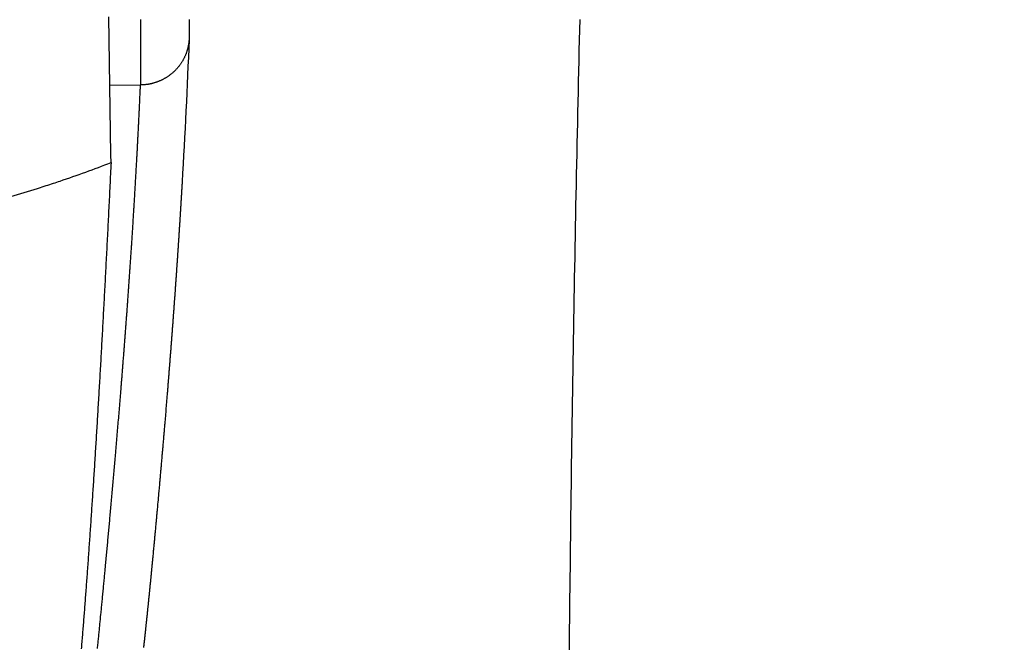
# Model space of a CAD drawing. Extents: x 0 to 1612, y 0 to 1603.
# Drawn here: x 943 to 1003, y 57 to 95 of the extents above; entities that cross this region are included whole.
import ezdxf

# ---------------------------------------------------------------- set-up
doc = ezdxf.new("R2010")
doc.units = 0
doc.header["$MEASUREMENT"] = 0
doc.layers.add('LINEE_VISIBILI_2D', color=7, linetype='CONTINUOUS')

msp = doc.modelspace()

# ---------------------------------------------------------------- linework, layer by layer
at = {"layer": 'LINEE_VISIBILI_2D'}
for points in [[(946.222, 48.323, 0), (945.721, 48.327)], [(943.957, 41.216, -0.000025), (888.979, 41.216)], [(953.119, 93.709, -0.005005), (952.697, 85.031), (952.694, 84.975), (952.691, 84.92), (952.687, 84.864), (952.684, 84.808), (952.681, 84.752), (952.678, 84.697), (952.674, 84.641), (952.671, 84.585), (952.668, 84.529), (952.664, 84.474), (952.661, 84.418), (952.658, 84.362), (952.654, 84.306), (952.651, 84.251), (952.648, 84.195), (952.644, 84.139), (952.641, 84.084), (952.638, 84.028), (952.634, 83.972), (952.631, 83.916), (952.627, 83.861), (952.624, 83.805), (952.621, 83.749), (952.617, 83.693), (952.614, 83.638), (952.61, 83.582), (952.607, 83.526), (952.604, 83.47), (952.6, 83.415), (952.597, 83.359), (952.593, 83.303), (952.59, 83.248), (952.586, 83.192), (952.583, 83.136), (952.579, 83.08), (952.576, 83.025), (952.572, 82.969), (952.569, 82.913), (952.565, 82.857), (952.562, 82.802), (952.558, 82.746), (952.555, 82.69), (952.551, 82.635), (952.548, 82.579), (952.544, 82.523), (952.541, 82.467), (952.537, 82.412), (952.534, 82.356), (952.53, 82.3), (952.526, 82.245), (952.523, 82.189), (952.519, 82.133), (952.516, 82.077), (952.512, 82.022), (952.508, 81.966), (952.505, 81.91), (952.501, 81.854), (952.498, 81.799), (952.494, 81.743), (952.49, 81.687), (952.487, 81.632), (952.483, 81.576), (952.479, 81.52), (952.476, 81.464), (952.472, 81.409), (952.468, 81.353), (952.465, 81.297), (952.461, 81.242), (952.457, 81.186), (952.454, 81.13), (952.45, 81.074), (952.446, 81.019), (952.443, 80.963), (952.439, 80.907), (952.435, 80.852), (952.431, 80.796), (952.428, 80.74), (952.424, 80.684), (952.42, 80.629), (952.417, 80.573), (952.413, 80.517), (952.409, 80.462), (952.405, 80.406), (952.401, 80.35), (952.398, 80.295), (952.394, 80.239), (952.39, 80.183), (952.386, 80.127), (952.383, 80.072), (952.379, 80.016), (952.375, 79.96), (952.371, 79.905), (952.367, 79.849), (952.363, 79.793), (952.36, 79.737), (952.356, 79.682), (952.352, 79.626), (952.348, 79.57), (952.344, 79.515), (952.34, 79.459), (952.336, 79.403), (952.333, 79.348), (952.329, 79.292), (952.325, 79.236), (952.321, 79.18), (952.317, 79.125), (952.313, 79.069), (952.309, 79.013), (952.305, 78.958), (952.301, 78.902), (952.297, 78.846), (952.293, 78.791), (952.29, 78.735), (952.286, 78.679), (952.282, 78.623), (952.278, 78.568), (952.274, 78.512), (952.27, 78.456), (952.266, 78.401), (952.262, 78.345), (952.258, 78.289), (952.254, 78.234), (952.25, 78.178), (952.246, 78.122), (952.242, 78.067), (952.238, 78.011), (952.234, 77.955), (952.23, 77.899), (952.225, 77.84), (952.221, 77.781), (952.217, 77.721), (952.213, 77.662), (952.208, 77.602), (952.204, 77.543), (952.2, 77.483), (952.195, 77.424), (952.191, 77.365), (952.187, 77.305), (952.182, 77.246), (952.178, 77.186), (952.173, 77.127), (952.169, 77.067), (952.165, 77.008), (952.16, 76.949), (952.156, 76.889), (952.151, 76.83), (952.147, 76.77), (952.143, 76.711), (952.138, 76.651), (952.134, 76.592), (952.129, 76.532), (952.125, 76.473), (952.121, 76.414), (952.116, 76.354), (952.112, 76.295), (952.107, 76.235), (952.103, 76.176), (952.098, 76.117), (952.094, 76.057), (952.089, 75.998), (952.085, 75.938), (952.08, 75.879), (952.076, 75.819), (952.071, 75.76), (952.067, 75.701), (952.062, 75.641), (952.058, 75.582), (952.053, 75.522), (952.049, 75.463), (952.044, 75.403), (952.04, 75.344), (952.035, 75.285), (952.03, 75.225), (952.026, 75.166), (952.021, 75.106), (952.017, 75.047), (952.012, 74.988), (952.008, 74.928), (952.003, 74.869), (951.998, 74.809), (951.994, 74.75), (951.989, 74.69), (951.984, 74.631), (951.98, 74.572), (951.975, 74.512), (951.971, 74.453), (951.966, 74.393), (951.961, 74.334), (951.957, 74.275), (951.952, 74.215), (951.947, 74.156), (951.943, 74.096), (951.938, 74.037), (951.933, 73.977), (951.929, 73.918), (951.924, 73.859), (951.919, 73.799), (951.915, 73.74), (951.91, 73.68), (951.905, 73.621), (951.9, 73.562), (951.896, 73.502), (951.891, 73.443), (951.886, 73.383), (951.882, 73.324), (951.877, 73.265), (951.872, 73.205), (951.867, 73.146), (951.863, 73.086), (951.858, 73.027), (951.853, 72.968), (951.848, 72.908), (951.843, 72.849), (951.839, 72.789), (951.834, 72.73), (951.829, 72.671), (951.824, 72.611), (951.819, 72.552), (951.815, 72.492), (951.81, 72.433), (951.805, 72.374), (951.8, 72.314), (951.795, 72.255), (951.79, 72.195), (951.786, 72.136), (951.781, 72.077), (951.771, 71.958), (951.761, 71.839), (951.752, 71.72), (951.742, 71.601), (951.732, 71.483), (951.722, 71.364), (951.712, 71.245), (951.702, 71.126), (951.693, 71.008), (951.683, 70.889), (951.673, 70.77), (951.663, 70.651), (951.653, 70.532), (951.643, 70.414), (951.633, 70.295), (951.627, 70.227), (951.621, 70.158), (951.616, 70.09), (951.61, 70.022), (951.604, 69.953), (951.598, 69.885), (951.592, 69.816), (951.587, 69.748), (951.581, 69.68), (951.575, 69.611), (951.569, 69.543), (951.563, 69.475), (951.558, 69.406), (951.552, 69.338), (951.546, 69.27), (951.54, 69.201), (951.534, 69.133), (951.528, 69.065), (951.522, 68.996), (951.516, 68.928), (951.511, 68.86), (951.505, 68.791), (951.499, 68.723), (951.493, 68.655), (951.487, 68.586), (951.481, 68.518), (951.475, 68.45), (951.469, 68.381), (951.463, 68.313), (951.457, 68.245), (951.451, 68.176), (951.445, 68.108), (951.439, 68.04), (951.433, 67.972), (951.428, 67.903), (951.422, 67.835), (951.416, 67.767), (951.41, 67.698), (951.404, 67.63), (951.398, 67.562), (951.392, 67.493), (951.386, 67.425), (951.379, 67.357), (951.373, 67.288), (951.367, 67.22), (951.361, 67.152), (951.355, 67.083), (951.349, 67.015), (951.343, 66.947), (951.337, 66.878), (951.331, 66.81), (951.325, 66.742), (951.319, 66.673), (951.313, 66.605), (951.307, 66.537), (951.301, 66.468), (951.294, 66.4), (951.288, 66.332), (951.282, 66.264), (951.276, 66.195), (951.264, 66.059), (951.252, 65.922), (951.24, 65.79), (951.228, 65.657), (951.216, 65.525), (951.204, 65.393), (951.198, 65.327), (951.192, 65.261), (951.186, 65.194), (951.18, 65.128), (951.174, 65.062), (951.168, 64.996), (951.162, 64.93), (951.156, 64.864), (951.149, 64.798), (951.143, 64.732), (951.137, 64.665), (951.131, 64.599), (951.125, 64.533), (951.119, 64.467), (951.113, 64.401), (951.107, 64.335), (951.101, 64.269), (951.095, 64.203), (951.089, 64.136), (951.082, 64.07), (951.076, 64.004), (951.07, 63.938), (951.064, 63.872), (951.058, 63.806), (951.052, 63.74), (951.046, 63.674), (951.039, 63.607), (951.033, 63.541), (951.027, 63.475), (951.021, 63.409), (951.015, 63.343), (951.008, 63.277), (951.002, 63.211), (950.996, 63.145), (950.99, 63.078), (950.984, 63.012), (950.977, 62.946), (950.971, 62.88), (950.965, 62.814), (950.959, 62.748), (950.952, 62.682), (950.946, 62.616), (950.94, 62.55), (950.934, 62.483), (950.927, 62.417), (950.921, 62.351), (950.915, 62.285), (950.908, 62.219), (950.902, 62.153), (950.896, 62.087), (950.889, 62.021), (950.883, 61.955), (950.877, 61.888), (950.87, 61.822), (950.864, 61.756), (950.858, 61.69), (950.852, 61.636), (950.847, 61.582), (950.842, 61.528), (950.837, 61.474), (950.831, 61.42), (950.826, 61.366), (950.821, 61.311), (950.816, 61.257), (950.81, 61.203), (950.805, 61.149), (950.8, 61.095), (950.795, 61.041), (950.789, 60.987), (950.784, 60.933), (950.779, 60.879), (950.773, 60.825), (950.768, 60.77), (950.763, 60.716), (950.758, 60.662), (950.752, 60.608), (950.747, 60.554), (950.742, 60.5), (950.736, 60.446), (950.731, 60.392), (950.725, 60.338), (950.72, 60.284), (950.715, 60.229), (950.709, 60.175), (950.704, 60.121), (950.699, 60.067), (950.693, 60.013), (950.688, 59.959), (950.682, 59.905), (950.677, 59.851), (950.672, 59.797), (950.666, 59.743), (950.661, 59.689), (950.655, 59.634), (950.65, 59.58), (950.644, 59.526), (950.639, 59.472), (950.633, 59.418), (950.628, 59.364), (950.622, 59.31), (950.617, 59.256), (950.611, 59.202), (950.606, 59.148), (950.6, 59.094), (950.595, 59.04), (950.589, 58.986), (950.584, 58.931), (950.578, 58.877), (950.572, 58.823), (950.567, 58.769), (950.561, 58.715), (950.556, 58.661), (950.55, 58.607), (950.544, 58.553), (950.539, 58.499), (950.533, 58.445), (950.528, 58.391), (950.522, 58.337), (950.519, 58.31), (950.516, 58.283), (950.513, 58.256), (950.511, 58.229), (950.506, 58.188), (950.502, 58.147), (950.498, 58.106), (950.493, 58.065), (950.489, 58.024), (950.485, 57.983), (950.48, 57.942), (950.476, 57.901), (950.472, 57.86), (950.467, 57.819), (950.463, 57.778), (950.458, 57.737), (950.456, 57.716), (950.454, 57.696), (950.452, 57.675), (950.45, 57.655), (950.447, 57.634), (950.445, 57.614), (950.443, 57.593), (950.441, 57.573), (950.439, 57.552), (950.436, 57.532), (950.434, 57.511), (950.432, 57.491), (950.43, 57.47), (950.428, 57.45), (950.425, 57.429), (950.423, 57.409), (950.421, 57.388), (950.419, 57.368), (950.416, 57.347), (950.414, 57.327), (950.412, 57.306), (950.41, 57.286), (950.407, 57.265), (950.405, 57.245), (950.403, 57.224), (950.401, 57.204), (950.399, 57.183), (950.396, 57.163), (950.394, 57.142), (950.392, 57.122), (950.39, 57.101), (950.387, 57.081), (950.385, 57.06), (950.383, 57.04), (950.38, 57.019), (950.378, 56.999), (950.376, 56.978), (950.374, 56.958), (950.371, 56.937), (950.369, 56.917), (950.367, 56.896), (950.365, 56.876), (950.362, 56.855), (950.36, 56.835), (950.358, 56.814), (950.355, 56.794), (950.353, 56.773), (950.351, 56.753), (950.349, 56.732), (950.346, 56.712), (950.344, 56.691), (950.342, 56.671)], [(942.057, 84.094, 0.00577), (943.668, 84.575, 0.001001), (943.944, 84.661, 0.003307), (944.851, 84.954, 0.001486), (945.256, 85.089, 0.011648), (948.36, 86.216)]]:
    msp.add_lwpolyline(points, format="xyb", dxfattribs=at)
for points in [[(948.36, 86.216), (948.353, 86.683), (948.345, 87.151), (948.338, 87.618), (948.33, 88.085), (948.323, 88.552), (948.316, 89.02), (948.309, 89.487), (948.302, 89.954), (948.295, 90.421), (948.288, 90.889), (948.281, 91.356), (948.275, 91.823), (948.268, 92.291), (948.261, 92.758), (948.255, 93.225), (948.249, 93.692), (948.242, 94.16), (948.236, 94.627), (948.23, 95.094)], [(950.155, 94.933), (950.156, 94.878), (950.156, 94.822), (950.157, 94.766), (950.157, 94.71), (950.158, 94.654), (950.158, 94.598), (950.158, 94.542), (950.159, 94.486), (950.159, 94.435), (950.159, 94.384), (950.16, 94.332), (950.16, 94.281), (950.161, 94.229), (950.161, 94.178), (950.161, 94.127), (950.162, 94.075), (950.162, 94.024), (950.162, 93.972), (950.162, 93.921), (950.163, 93.87), (950.163, 93.818), (950.163, 93.767), (950.164, 93.716), (950.164, 93.664), (950.164, 93.613), (950.164, 93.561), (950.165, 93.51), (950.165, 93.459), (950.165, 93.407), (950.165, 93.356), (950.166, 93.304), (950.166, 93.253), (950.166, 93.202), (950.166, 93.15), (950.166, 93.099), (950.167, 93.048), (950.167, 92.996), (950.167, 92.945), (950.167, 92.893), (950.167, 92.842), (950.167, 92.803), (950.168, 92.765), (950.168, 92.726), (950.168, 92.687), (950.168, 92.648), (950.168, 92.61), (950.168, 92.571), (950.168, 92.532), (950.168, 92.513), (950.168, 92.494), (950.168, 92.474), (950.168, 92.455), (950.168, 92.435), (950.168, 92.416), (950.168, 92.397), (950.168, 92.377), (950.168, 92.358), (950.168, 92.339), (950.168, 92.319), (950.168, 92.3), (950.168, 92.281), (950.168, 92.261), (950.168, 92.242), (950.168, 92.223), (950.168, 92.203), (950.168, 92.184), (950.168, 92.164), (950.168, 92.145), (950.168, 92.126), (950.168, 92.106), (950.168, 92.087), (950.168, 92.068), (950.168, 92.048), (950.168, 92.029), (950.168, 92.01), (950.168, 91.99), (950.168, 91.971), (950.168, 91.952), (950.168, 91.932), (950.168, 91.913), (950.168, 91.893), (950.168, 91.874), (950.168, 91.855), (950.168, 91.835), (950.168, 91.816), (950.168, 91.797), (950.168, 91.777), (950.168, 91.758), (950.168, 91.739), (950.168, 91.719), (950.168, 91.7), (950.167, 91.68), (950.167, 91.661), (950.167, 91.642), (950.167, 91.632), (950.167, 91.622), (950.167, 91.613), (950.167, 91.603), (950.167, 91.59), (950.167, 91.578), (950.167, 91.565), (950.167, 91.552), (950.167, 91.539), (950.167, 91.527), (950.167, 91.52), (950.167, 91.514), (950.167, 91.508), (950.167, 91.501), (950.167, 91.495), (950.167, 91.489), (950.167, 91.482), (950.166, 91.476), (950.166, 91.47), (950.166, 91.463), (950.166, 91.457), (950.166, 91.45), (950.166, 91.444), (950.166, 91.438), (950.166, 91.431), (950.166, 91.425), (950.166, 91.419), (950.166, 91.412), (950.166, 91.406), (950.166, 91.4), (950.166, 91.393), (950.166, 91.387), (950.166, 91.381), (950.166, 91.374), (950.166, 91.368), (950.166, 91.361), (950.166, 91.355), (950.166, 91.349), (950.165, 91.342), (950.165, 91.336), (950.165, 91.33), (950.165, 91.323), (950.165, 91.317), (950.165, 91.311), (950.165, 91.304), (950.165, 91.298), (950.165, 91.292), (950.165, 91.285), (950.165, 91.279), (950.165, 91.276), (950.165, 91.272), (950.165, 91.269), (950.165, 91.266), (950.165, 91.263), (950.165, 91.26), (950.165, 91.257), (950.165, 91.253), (950.165, 91.25), (950.165, 91.247), (950.164, 91.244), (950.164, 91.241), (950.164, 91.237), (950.164, 91.234), (950.164, 91.231), (950.164, 91.228), (950.164, 91.225), (950.164, 91.222), (950.164, 91.218), (950.164, 91.215), (950.164, 91.212), (950.164, 91.209), (950.164, 91.206), (950.164, 91.203), (950.164, 91.199), (950.164, 91.196), (950.164, 91.192), (950.164, 91.188), (950.164, 91.184), (950.164, 91.18), (950.164, 91.176), (950.164, 91.172), (950.163, 91.168), (950.163, 91.164), (950.163, 91.162), (950.163, 91.16), (950.163, 91.158), (950.163, 91.156), (950.163, 91.154), (950.163, 91.152), (950.163, 91.15), (950.163, 91.148), (950.163, 91.146), (950.163, 91.144), (950.163, 91.142), (950.163, 91.14), (950.163, 91.138), (950.163, 91.136), (950.163, 91.134), (950.163, 91.132), (950.163, 91.13), (950.163, 91.128), (950.163, 91.126), (950.163, 91.124), (950.163, 91.122), (950.163, 91.12), (950.163, 91.118), (950.163, 91.116), (950.163, 91.114), (950.163, 91.112), (950.163, 91.11), (950.163, 91.108), (950.163, 91.106), (950.162, 91.104), (950.162, 91.102), (950.162, 91.1), (950.162, 91.098), (950.162, 91.096), (950.162, 91.094), (950.162, 91.092), (950.162, 91.09), (950.162, 91.088), (950.162, 91.086), (950.162, 91.084), (950.162, 91.082), (950.162, 91.08), (950.162, 91.078), (950.162, 91.076), (950.162, 91.074), (950.162, 91.072), (950.162, 91.07), (950.162, 91.068), (950.162, 91.066), (950.162, 91.064), (950.162, 91.062), (950.162, 91.06), (950.162, 91.058), (950.162, 91.056), (950.162, 91.054), (950.161, 91.052), (950.161, 91.05), (950.161, 91.048), (950.161, 91.046), (950.161, 91.044), (950.161, 91.042), (950.161, 91.04), (950.161, 91.038), (950.161, 91.036), (950.161, 91.034), (950.161, 91.032), (950.161, 91.03), (950.161, 91.028), (950.161, 91.026), (950.161, 91.024), (950.161, 91.022), (950.161, 91.02), (950.161, 91.018), (950.161, 91.016), (950.161, 91.014), (950.161, 91.012), (950.161, 91.01), (950.16, 91.008), (950.16, 91.006), (950.16, 91.004), (950.16, 91.002), (950.16, 91), (950.16, 90.998), (950.16, 90.996), (950.16, 90.994), (950.16, 90.992), (950.16, 90.99), (950.16, 90.988), (950.16, 90.986), (950.16, 90.984), (950.16, 90.982), (950.16, 90.98), (950.16, 90.978), (950.16, 90.976), (950.16, 90.974), (950.16, 90.972), (950.159, 90.97), (950.159, 90.968), (950.159, 90.966), (950.159, 90.964), (950.159, 90.962), (950.159, 90.96), (950.159, 90.958), (950.159, 90.956), (950.159, 90.954), (950.159, 90.952), (950.159, 90.95), (950.159, 90.948), (950.159, 90.946), (950.159, 90.944), (950.159, 90.942), (950.159, 90.94)], [(953.127, 94.925), (953.128, 94.904), (953.128, 94.882), (953.128, 94.86), (953.128, 94.839), (953.128, 94.817), (953.128, 94.795), (953.128, 94.773), (953.128, 94.752), (953.128, 94.73), (953.128, 94.719), (953.128, 94.708), (953.128, 94.697), (953.128, 94.687), (953.128, 94.676), (953.128, 94.665), (953.128, 94.654), (953.128, 94.643), (953.128, 94.632), (953.128, 94.622), (953.128, 94.611), (953.128, 94.6), (953.128, 94.589), (953.128, 94.578), (953.128, 94.567), (953.128, 94.556), (953.128, 94.546), (953.128, 94.535), (953.128, 94.519), (953.128, 94.504), (953.128, 94.489), (953.129, 94.481), (953.129, 94.473), (953.129, 94.466), (953.129, 94.458), (953.129, 94.451), (953.129, 94.443), (953.129, 94.435), (953.129, 94.428), (953.129, 94.42), (953.129, 94.412), (953.129, 94.405), (953.128, 94.397), (953.128, 94.389), (953.128, 94.382), (953.128, 94.374), (953.128, 94.366), (953.128, 94.359), (953.128, 94.351), (953.128, 94.343), (953.128, 94.336), (953.128, 94.328), (953.128, 94.32), (953.128, 94.313), (953.128, 94.305), (953.128, 94.298), (953.128, 94.29), (953.128, 94.282), (953.128, 94.275), (953.128, 94.267), (953.128, 94.259), (953.128, 94.252), (953.128, 94.244), (953.128, 94.236), (953.128, 94.229), (953.128, 94.221), (953.128, 94.217), (953.128, 94.213), (953.128, 94.21), (953.128, 94.206), (953.128, 94.202), (953.128, 94.198), (953.128, 94.194), (953.128, 94.19), (953.128, 94.187), (953.128, 94.183), (953.128, 94.179), (953.128, 94.175), (953.128, 94.171), (953.128, 94.167), (953.128, 94.164), (953.128, 94.16), (953.128, 94.156), (953.128, 94.152), (953.128, 94.148), (953.128, 94.145), (953.128, 94.141), (953.128, 94.137), (953.128, 94.133), (953.128, 94.129), (953.128, 94.125), (953.128, 94.122), (953.128, 94.118), (953.128, 94.114), (953.128, 94.11), (953.127, 94.106), (953.127, 94.102), (953.127, 94.099), (953.127, 94.095), (953.127, 94.091), (953.127, 94.087), (953.127, 94.083), (953.127, 94.08), (953.127, 94.076), (953.127, 94.072), (953.127, 94.068), (953.127, 94.064), (953.127, 94.06), (953.127, 94.057), (953.127, 94.053), (953.127, 94.049), (953.127, 94.045), (953.127, 94.041), (953.127, 94.036), (953.127, 94.032), (953.127, 94.028), (953.127, 94.025), (953.127, 94.023), (953.127, 94.021), (953.127, 94.019), (953.127, 94.017), (953.127, 94.015), (953.127, 94.012), (953.127, 94.01), (953.127, 94.008), (953.127, 94.006), (953.127, 94.004), (953.127, 94.002), (953.127, 93.999), (953.127, 93.997), (953.127, 93.995), (953.127, 93.993), (953.126, 93.991), (953.126, 93.988), (953.126, 93.986), (953.126, 93.984), (953.126, 93.982), (953.126, 93.98), (953.126, 93.978), (953.126, 93.975), (953.126, 93.973), (953.126, 93.971), (953.126, 93.969), (953.126, 93.967), (953.126, 93.964), (953.126, 93.962), (953.126, 93.96), (953.126, 93.958), (953.126, 93.956), (953.126, 93.954), (953.126, 93.951), (953.126, 93.949), (953.126, 93.947), (953.126, 93.945), (953.126, 93.943), (953.126, 93.941), (953.126, 93.938), (953.126, 93.936), (953.126, 93.934), (953.126, 93.932), (953.126, 93.93), (953.126, 93.927), (953.126, 93.925), (953.126, 93.923), (953.126, 93.921), (953.126, 93.919), (953.125, 93.917), (953.125, 93.914), (953.125, 93.912), (953.125, 93.91), (953.125, 93.908), (953.125, 93.906), (953.125, 93.903), (953.125, 93.901), (953.125, 93.899), (953.125, 93.897), (953.125, 93.895), (953.125, 93.893), (953.125, 93.89), (953.125, 93.888), (953.125, 93.886), (953.125, 93.884), (953.125, 93.882), (953.125, 93.88), (953.125, 93.877), (953.125, 93.875), (953.125, 93.873), (953.125, 93.871), (953.125, 93.869), (953.124, 93.866), (953.124, 93.864), (953.124, 93.862), (953.124, 93.86), (953.124, 93.858), (953.124, 93.856), (953.124, 93.853), (953.124, 93.851), (953.124, 93.849), (953.124, 93.847), (953.124, 93.845), (953.124, 93.842), (953.124, 93.84), (953.124, 93.838), (953.124, 93.836), (953.124, 93.834), (953.124, 93.832), (953.124, 93.829), (953.124, 93.827), (953.123, 93.825), (953.123, 93.823), (953.123, 93.821), (953.123, 93.819), (953.123, 93.816), (953.123, 93.814), (953.123, 93.812), (953.123, 93.81), (953.123, 93.808), (953.123, 93.805), (953.123, 93.803), (953.123, 93.801), (953.123, 93.799), (953.123, 93.797), (953.123, 93.795), (953.122, 93.792), (953.122, 93.79), (953.122, 93.788), (953.122, 93.786), (953.122, 93.784), (953.122, 93.781), (953.122, 93.779), (953.122, 93.777), (953.122, 93.775), (953.122, 93.773), (953.122, 93.771), (953.122, 93.768), (953.122, 93.766)], [(976.315, 56.527), (976.321, 57.156), (976.328, 57.786), (976.335, 58.416), (976.341, 59.045), (976.348, 59.675), (976.355, 60.304), (976.362, 60.934), (976.37, 61.564), (976.377, 62.193), (976.385, 62.823), (976.392, 63.452), (976.4, 64.082), (976.408, 64.711), (976.417, 65.341), (976.425, 65.971), (976.433, 66.6), (976.442, 67.23), (976.451, 67.859), (976.46, 68.489), (976.469, 69.118), (976.478, 69.748), (976.487, 70.378), (976.496, 71.007), (976.506, 71.637), (976.516, 72.266), (976.526, 72.896), (976.536, 73.525), (976.546, 74.155), (976.556, 74.785), (976.567, 75.414), (976.577, 76.044), (976.588, 76.673), (976.599, 77.303), (976.61, 77.932), (976.621, 78.562), (976.632, 79.191), (976.644, 79.821), (976.655, 80.451), (976.667, 81.08), (976.679, 81.71), (976.691, 82.339), (976.703, 82.969), (976.715, 83.598), (976.728, 84.228), (976.74, 84.857), (976.753, 85.487), (976.766, 86.116), (976.779, 86.746), (976.792, 87.375), (976.805, 88.005), (976.819, 88.634), (976.832, 89.264), (976.846, 89.893), (976.86, 90.523), (976.874, 91.152), (976.888, 91.782), (976.902, 92.411), (976.916, 93.041), (976.931, 93.67), (976.946, 94.3), (976.961, 94.929)], [(953.122, 93.766), (953.12, 93.734), (953.118, 93.702), (953.116, 93.67), (953.114, 93.637), (953.111, 93.605), (953.108, 93.572), (953.104, 93.54), (953.1, 93.507), (953.096, 93.474), (953.091, 93.441), (953.085, 93.408), (953.08, 93.375), (953.074, 93.342), (953.067, 93.309), (953.061, 93.276), (953.053, 93.243), (953.046, 93.21), (953.038, 93.177), (953.029, 93.143), (953.02, 93.11), (953.011, 93.077), (953.001, 93.044), (952.991, 93.011), (952.98, 92.978), (952.969, 92.944), (952.957, 92.911), (952.946, 92.878), (952.933, 92.845), (952.92, 92.812), (952.907, 92.78), (952.893, 92.747), (952.879, 92.714), (952.865, 92.682), (952.85, 92.649), (952.834, 92.617), (952.819, 92.585), (952.802, 92.552), (952.786, 92.52), (952.768, 92.489), (952.751, 92.457), (952.733, 92.426), (952.715, 92.394), (952.696, 92.363), (952.676, 92.332), (952.657, 92.301), (952.637, 92.271), (952.616, 92.24), (952.595, 92.21), (952.574, 92.18), (952.552, 92.151), (952.53, 92.121), (952.508, 92.092), (952.485, 92.063), (952.462, 92.034), (952.438, 92.006), (952.414, 91.978), (952.39, 91.95), (952.365, 91.922), (952.34, 91.895), (952.314, 91.868), (952.289, 91.842), (952.262, 91.815), (952.236, 91.789), (952.209, 91.763), (952.182, 91.738), (952.155, 91.713), (952.127, 91.688), (952.099, 91.664), (952.071, 91.64), (952.042, 91.617), (952.013, 91.593), (951.984, 91.571), (951.954, 91.548), (951.925, 91.526), (951.895, 91.504), (951.865, 91.483), (951.834, 91.462), (951.804, 91.442), (951.773, 91.421), (951.742, 91.402), (951.71, 91.382), (951.679, 91.363), (951.647, 91.345), (951.615, 91.327), (951.583, 91.309), (951.551, 91.292), (951.519, 91.275), (951.486, 91.259), (951.454, 91.243), (951.421, 91.227), (951.388, 91.212), (951.355, 91.197), (951.322, 91.183), (951.289, 91.169), (951.256, 91.155), (951.223, 91.142), (951.189, 91.13), (951.156, 91.118), (951.122, 91.106), (951.089, 91.095), (951.055, 91.084), (951.021, 91.073), (950.988, 91.063), (950.954, 91.053), (950.92, 91.044), (950.887, 91.035), (950.853, 91.027), (950.819, 91.019), (950.786, 91.011), (950.752, 91.004), (950.718, 90.997), (950.685, 90.991), (950.651, 90.985), (950.618, 90.979), (950.584, 90.974), (950.551, 90.969), (950.518, 90.965), (950.485, 90.961), (950.452, 90.957), (950.419, 90.953), (950.386, 90.951), (950.353, 90.948), (950.32, 90.946), (950.288, 90.944), (950.255, 90.942), (950.223, 90.941), (950.191, 90.94), (950.159, 90.94)], [(947.536, 56.606), (947.544, 56.686), (947.552, 56.766), (947.56, 56.846), (947.569, 56.925), (947.577, 57.005), (947.585, 57.085), (947.593, 57.165), (947.601, 57.245), (947.608, 57.325), (947.616, 57.405), (947.624, 57.485), (947.632, 57.565), (947.64, 57.644), (947.648, 57.724), (947.656, 57.804), (947.664, 57.884), (947.672, 57.964), (947.68, 58.044), (947.688, 58.124), (947.695, 58.204), (947.703, 58.284), (947.711, 58.363), (947.719, 58.443), (947.727, 58.523), (947.743, 58.694), (947.752, 58.785), (947.761, 58.876), (947.77, 58.966), (947.779, 59.057), (947.787, 59.148), (947.796, 59.239), (947.805, 59.33), (947.814, 59.421), (947.822, 59.511), (947.831, 59.602), (947.84, 59.693), (947.849, 59.784), (947.857, 59.875), (947.866, 59.966), (947.875, 60.056), (947.883, 60.147), (947.892, 60.238), (947.901, 60.329), (947.909, 60.42), (947.918, 60.511), (947.927, 60.601), (947.935, 60.692), (947.944, 60.783), (947.953, 60.874), (947.961, 60.965), (947.97, 61.056), (947.978, 61.146), (947.987, 61.237), (947.995, 61.328), (948.004, 61.419), (948.022, 61.612), (948.032, 61.714), (948.041, 61.817), (948.051, 61.919), (948.061, 62.021), (948.07, 62.124), (948.08, 62.226), (948.089, 62.328), (948.099, 62.431), (948.108, 62.533), (948.118, 62.635), (948.127, 62.738), (948.137, 62.84), (948.146, 62.942), (948.156, 63.045), (948.165, 63.147), (948.175, 63.249), (948.184, 63.352), (948.194, 63.454), (948.203, 63.556), (948.212, 63.659), (948.222, 63.761), (948.231, 63.863), (948.241, 63.966), (948.25, 64.068), (948.259, 64.171), (948.269, 64.273), (948.278, 64.375), (948.287, 64.478), (948.297, 64.58), (948.306, 64.682), (948.315, 64.785), (948.325, 64.898), (948.336, 65.011), (948.346, 65.125), (948.356, 65.238), (948.366, 65.351), (948.377, 65.465), (948.387, 65.578), (948.397, 65.691), (948.407, 65.805), (948.417, 65.918), (948.427, 66.032), (948.437, 66.145), (948.448, 66.258), (948.458, 66.372), (948.468, 66.485), (948.478, 66.598), (948.488, 66.712), (948.498, 66.825), (948.508, 66.938), (948.518, 67.052), (948.528, 67.165), (948.538, 67.279), (948.548, 67.392), (948.558, 67.505), (948.568, 67.619), (948.577, 67.732), (948.587, 67.845), (948.597, 67.959), (948.607, 68.072), (948.617, 68.186), (948.627, 68.299), (948.637, 68.412), (948.647, 68.537), (948.658, 68.662), (948.669, 68.786), (948.68, 68.911), (948.69, 69.035), (948.701, 69.16), (948.712, 69.284), (948.722, 69.409), (948.733, 69.534), (948.743, 69.658), (948.754, 69.783), (948.764, 69.907), (948.775, 70.032), (948.785, 70.157), (948.796, 70.281), (948.806, 70.406), (948.817, 70.53), (948.827, 70.655), (948.838, 70.78), (948.848, 70.904), (948.858, 71.029), (948.869, 71.153), (948.879, 71.278), (948.889, 71.403), (948.9, 71.527), (948.91, 71.652), (948.92, 71.777), (948.93, 71.901), (948.94, 72.026), (948.951, 72.15), (948.961, 72.275), (948.971, 72.4), (948.976, 72.467), (948.982, 72.535), (948.987, 72.603), (948.993, 72.671), (948.998, 72.739), (949.004, 72.806), (949.009, 72.874), (949.015, 72.942), (949.02, 73.01), (949.025, 73.077), (949.031, 73.145), (949.036, 73.213), (949.042, 73.281), (949.047, 73.348), (949.053, 73.416), (949.058, 73.484), (949.063, 73.552), (949.069, 73.62), (949.074, 73.687), (949.079, 73.755), (949.085, 73.823), (949.09, 73.891), (949.095, 73.959), (949.101, 74.026), (949.106, 74.094), (949.111, 74.162), (949.117, 74.23), (949.122, 74.297), (949.127, 74.365), (949.133, 74.433), (949.138, 74.501), (949.143, 74.569), (949.148, 74.636), (949.154, 74.704), (949.159, 74.772), (949.164, 74.84), (949.169, 74.908), (949.174, 74.975), (949.18, 75.043), (949.185, 75.111), (949.19, 75.179), (949.195, 75.246), (949.201, 75.314), (949.206, 75.382), (949.211, 75.45), (949.216, 75.518), (949.221, 75.585), (949.226, 75.653), (949.231, 75.721), (949.237, 75.789), (949.242, 75.857), (949.247, 75.924), (949.252, 75.992), (949.257, 76.06), (949.262, 76.128), (949.267, 76.196), (949.272, 76.263), (949.277, 76.331), (949.282, 76.399), (949.288, 76.467), (949.293, 76.535), (949.298, 76.602), (949.303, 76.67), (949.308, 76.738), (949.313, 76.811), (949.319, 76.885), (949.324, 76.958), (949.329, 77.031), (949.335, 77.105), (949.34, 77.178), (949.346, 77.251), (949.351, 77.324), (949.356, 77.398), (949.362, 77.471), (949.367, 77.544), (949.372, 77.618), (949.378, 77.691), (949.383, 77.764), (949.388, 77.838), (949.393, 77.911), (949.399, 77.984), (949.404, 78.057), (949.409, 78.131), (949.414, 78.204), (949.42, 78.277), (949.425, 78.351), (949.43, 78.424), (949.435, 78.497), (949.441, 78.571), (949.446, 78.644), (949.451, 78.717), (949.456, 78.791), (949.461, 78.864), (949.466, 78.937), (949.471, 79.011), (949.477, 79.084), (949.482, 79.157), (949.487, 79.23), (949.492, 79.304), (949.497, 79.377), (949.502, 79.45), (949.507, 79.524), (949.512, 79.597), (949.517, 79.67), (949.522, 79.744), (949.527, 79.817), (949.532, 79.89), (949.537, 79.964), (949.542, 80.037), (949.547, 80.11), (949.552, 80.184), (949.557, 80.257), (949.562, 80.33), (949.567, 80.404), (949.572, 80.477), (949.577, 80.55), (949.582, 80.624), (949.587, 80.697), (949.592, 80.77), (949.597, 80.844), (949.601, 80.917), (949.606, 80.99), (949.611, 81.064), (949.616, 81.137), (949.621, 81.21), (949.626, 81.284), (949.63, 81.357), (949.635, 81.43), (949.64, 81.509), (949.646, 81.588), (949.651, 81.667), (949.656, 81.746), (949.661, 81.825), (949.666, 81.904), (949.671, 81.983), (949.676, 82.063), (949.681, 82.142), (949.686, 82.221), (949.691, 82.3), (949.696, 82.379), (949.701, 82.458), (949.706, 82.537), (949.711, 82.616), (949.716, 82.695), (949.721, 82.774), (949.726, 82.853), (949.731, 82.932), (949.736, 83.011), (949.741, 83.09), (949.746, 83.169), (949.751, 83.248), (949.755, 83.327), (949.76, 83.406), (949.765, 83.485), (949.77, 83.564), (949.775, 83.643), (949.78, 83.722), (949.784, 83.801), (949.789, 83.88), (949.794, 83.96), (949.799, 84.039), (949.803, 84.118), (949.808, 84.197), (949.813, 84.276), (949.817, 84.355), (949.822, 84.434), (949.827, 84.513), (949.831, 84.592), (949.836, 84.671), (949.841, 84.75), (949.845, 84.829), (949.85, 84.908), (949.854, 84.987), (949.859, 85.066), (949.863, 85.145), (949.868, 85.224), (949.873, 85.304), (949.877, 85.383), (949.882, 85.462), (949.886, 85.541), (949.891, 85.62), (949.895, 85.699), (949.899, 85.778), (949.904, 85.857), (949.908, 85.936), (949.913, 86.015), (949.917, 86.094), (949.921, 86.173), (949.926, 86.252), (949.93, 86.331), (949.935, 86.41), (949.939, 86.49), (949.943, 86.559), (949.946, 86.629), (949.95, 86.698), (949.954, 86.768), (949.958, 86.837), (949.961, 86.907), (949.965, 86.976), (949.969, 87.046), (949.973, 87.115), (949.976, 87.185), (949.98, 87.254), (949.984, 87.324), (949.987, 87.393), (949.991, 87.463), (949.994, 87.532), (949.998, 87.602), (950.002, 87.671), (950.005, 87.741), (950.009, 87.81), (950.012, 87.88), (950.016, 87.95), (950.02, 88.019), (950.023, 88.089), (950.027, 88.158), (950.03, 88.228), (950.034, 88.297), (950.037, 88.367), (950.041, 88.436), (950.044, 88.506), (950.048, 88.575), (950.051, 88.645), (950.054, 88.714), (950.058, 88.784), (950.061, 88.853), (950.065, 88.923), (950.068, 88.993), (950.071, 89.062), (950.075, 89.132), (950.078, 89.201), (950.082, 89.271), (950.085, 89.34), (950.088, 89.41), (950.092, 89.479), (950.095, 89.549), (950.098, 89.618), (950.101, 89.688), (950.105, 89.758), (950.108, 89.827), (950.111, 89.897), (950.114, 89.966), (950.118, 90.036), (950.121, 90.105), (950.124, 90.175), (950.127, 90.244), (950.13, 90.314), (950.134, 90.383), (950.137, 90.453), (950.14, 90.523), (950.143, 90.592), (950.146, 90.662), (950.149, 90.731), (950.152, 90.801), (950.155, 90.87), (950.159, 90.94)], [(948.309, 90.921), (950.159, 90.94)], [(948.36, 86.216), (948.352, 86.041), (948.343, 85.865), (948.335, 85.691), (948.326, 85.516), (948.318, 85.342), (948.309, 85.168), (948.301, 84.994), (948.292, 84.821), (948.284, 84.648), (948.275, 84.475), (948.267, 84.303), (948.258, 84.131), (948.25, 83.96), (948.241, 83.788), (948.233, 83.617), (948.224, 83.447), (948.216, 83.276), (948.207, 83.106), (948.199, 82.937), (948.19, 82.767), (948.182, 82.598), (948.173, 82.43), (948.165, 82.261), (948.156, 82.093), (948.148, 81.926), (948.139, 81.758), (948.13, 81.591), (948.122, 81.424), (948.113, 81.258), (948.105, 81.092), (948.096, 80.926), (948.088, 80.761), (948.079, 80.596), (948.071, 80.431), (948.062, 80.267), (948.054, 80.103), (948.045, 79.939), (948.037, 79.776), (948.028, 79.613), (948.02, 79.45), (948.011, 79.287), (948.002, 79.125), (947.994, 78.964), (947.985, 78.802), (947.977, 78.641), (947.968, 78.481), (947.96, 78.32), (947.951, 78.16), (947.943, 78), (947.934, 77.841), (947.926, 77.682), (947.917, 77.523), (947.908, 77.365), (947.9, 77.207), (947.891, 77.049), (947.883, 76.892), (947.874, 76.735), (947.866, 76.578), (947.857, 76.422), (947.849, 76.266), (947.84, 76.111), (947.831, 75.955), (947.823, 75.8), (947.814, 75.646), (947.806, 75.492), (947.797, 75.338), (947.789, 75.184), (947.78, 75.031), (947.772, 74.878), (947.763, 74.725), (947.754, 74.573), (947.746, 74.421), (947.737, 74.27), (947.729, 74.119), (947.72, 73.968), (947.712, 73.817), (947.703, 73.667), (947.694, 73.518), (947.686, 73.368), (947.677, 73.219), (947.669, 73.07), (947.66, 72.922), (947.652, 72.774), (947.643, 72.626), (947.634, 72.479), (947.626, 72.332), (947.617, 72.185), (947.609, 72.039), (947.6, 71.893), (947.592, 71.748), (947.583, 71.602), (947.575, 71.457), (947.566, 71.313), (947.557, 71.169), (947.549, 71.025), (947.54, 70.881), (947.532, 70.738), (947.523, 70.596), (947.515, 70.453), (947.506, 70.311), (947.497, 70.169), (947.489, 70.028), (947.48, 69.887), (947.472, 69.746), (947.463, 69.606), (947.455, 69.466), (947.446, 69.327), (947.437, 69.187), (947.429, 69.049), (947.42, 68.91), (947.412, 68.772), (947.403, 68.634), (947.395, 68.497), (947.386, 68.36), (947.377, 68.223), (947.369, 68.087), (947.36, 67.951), (947.352, 67.815), (947.343, 67.68), (947.335, 67.545), (947.326, 67.41), (947.318, 67.276), (947.309, 67.142), (947.3, 67.009), (947.292, 66.876), (947.283, 66.743), (947.275, 66.61), (947.266, 66.478), (947.258, 66.347), (947.249, 66.215), (947.24, 66.084), (947.232, 65.954), (947.223, 65.823), (947.215, 65.693), (947.206, 65.564), (947.198, 65.434), (947.189, 65.305), (947.18, 65.176), (947.172, 65.048), (947.163, 64.92), (947.155, 64.792), (947.146, 64.665), (947.138, 64.538), (947.129, 64.411), (947.12, 64.285), (947.112, 64.159), (947.103, 64.033), (947.095, 63.907), (947.086, 63.782), (947.077, 63.658), (947.069, 63.533), (947.06, 63.409), (947.052, 63.285), (947.043, 63.162), (947.034, 63.039), (947.026, 62.916), (947.017, 62.794), (947.009, 62.671), (947, 62.55), (946.991, 62.428), (946.983, 62.307), (946.974, 62.187), (946.966, 62.066), (946.957, 61.946), (946.948, 61.826), (946.94, 61.707), (946.931, 61.588), (946.923, 61.469), (946.914, 61.351), (946.905, 61.233), (946.897, 61.115), (946.888, 60.998), (946.88, 60.881), (946.871, 60.764), (946.862, 60.648), (946.854, 60.532), (946.845, 60.416), (946.836, 60.301), (946.828, 60.186), (946.819, 60.071), (946.811, 59.957), (946.802, 59.843), (946.793, 59.729), (946.785, 59.616), (946.776, 59.503), (946.767, 59.39), (946.759, 59.278), (946.75, 59.166), (946.742, 59.054), (946.733, 58.943), (946.724, 58.832), (946.716, 58.722), (946.707, 58.612), (946.698, 58.502), (946.69, 58.392), (946.681, 58.283), (946.673, 58.174), (946.664, 58.066), (946.655, 57.958), (946.647, 57.85), (946.638, 57.743), (946.629, 57.635), (946.621, 57.529), (946.612, 57.422), (946.603, 57.316), (946.595, 57.211), (946.586, 57.105), (946.578, 57), (946.569, 56.896), (946.56, 56.791), (946.552, 56.687), (946.543, 56.584)]]:
    msp.add_lwpolyline(points, dxfattribs=at)

doc.saveas('drawing.dxf')
